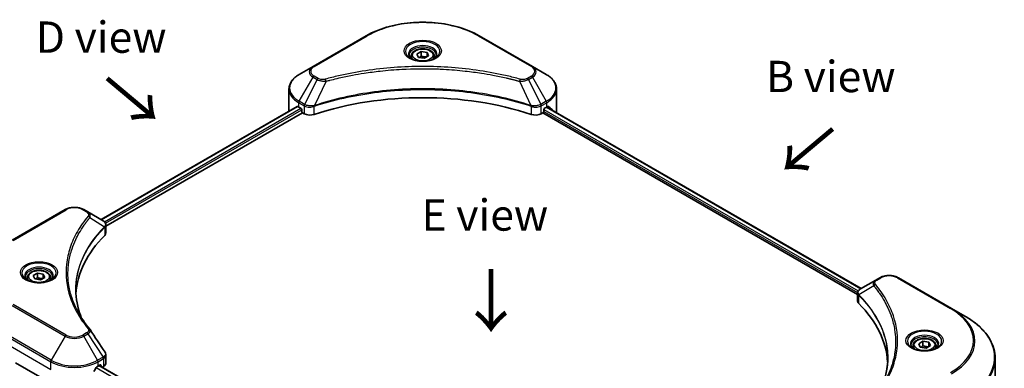
# Model space of a CAD drawing. Units: millimetres. Extents: x 43 to 6946, y 24 to 1148.
# Drawn here: x 168 to 404, y 611 to 694 of the extents above; entities that cross this region are included whole.
import ezdxf

# ---------------------------------------------------------------- set-up
doc = ezdxf.new("R2010")
doc.units = ezdxf.units.MM
doc.header["$LTSCALE"] = 3
for name, color, linetype, lineweight in [('Symbol (ISO)', 7, 'Continuous', 18), ('Visible (ISO)', 7, 'Continuous', 35), ('Visible Narrow (ISO)', 7, 'Continuous', 25)]:
    doc.layers.add(name, color=color, linetype=linetype, lineweight=lineweight)
doc.styles.add('Note Text (TK)', font='txt')

msp = doc.modelspace()

# ---------------------------------------------------------------- linework, layer by layer
at = {"layer": 'Visible (ISO)'}
for p, q in [((250.7699, 690.3711), (238.042, 683.0226)), ((290.575, 683.0226), (277.8471, 690.3711)), ((262.9143, 685.9925), (263.9349, 686.5818)), ((263.9349, 686.5818), (265.3291, 686.3661)), ((263.9349, 685.5203), (263.9349, 686.5818)), ((261.5585, 685.5319), (261.5585, 684.9119)), ((263.2879, 685.1876), (262.9143, 685.9925)), ((264.6821, 684.9719), (263.2879, 685.1876)), ((265.7027, 685.5611), (264.6821, 684.9719)), ((265.3291, 686.3661), (265.7027, 685.5611)), ((265.3291, 685.3455), (265.3291, 686.3661)), ((267.0585, 685.5319), (267.0585, 684.9119)), ((238.042, 683.0226), (234.7136, 681.1009)), ((252.5104, 681.7413), (252.5112, 681.7417)), ((276.1061, 681.7416), (276.1064, 681.7414)), ((276.3054, 681.7156), (276.3054, 681.7154)), ((293.9034, 681.1009), (290.575, 683.0226)), ((276.7851, 681.6511), (276.785, 681.6511)), ((281.4862, 680.8745), (281.4862, 680.8744)), ((232.2669, 672.4679), (232.2669, 677.6061)), ((296.3501, 672.4679), (296.3501, 677.6061)), ((187.2454, 646.3334), (234.2203, 673.4544)), ((234.61, 673.2844), (235.105, 672.9987)), ((235.3171, 672.6312), (235.3171, 672.3046)), ((238.0525, 673.394), (238.0533, 673.3945)), ((238.7526, 673.7982), (238.7554, 673.7998)), ((289.8532, 673.8047), (289.8646, 673.7981)), ((290.5643, 673.3941), (290.5647, 673.3939)), ((293.2999, 672.3046), (293.2999, 672.6312)), ((293.512, 672.9987), (294.007, 673.2844)), ((294.0346, 673.3005), (369.3416, 629.822)), ((188.4181, 644.7376), (235.5293, 671.9372)), ((235.5293, 671.9372), (235.9156, 671.7141)), ((292.7014, 671.7141), (293.0877, 671.9372)), ((293.0877, 671.9372), (368.4831, 628.4077)), ((178.645, 648.7297), (165.9171, 641.3813)), ((184.0402, 648.1839), (183.0948, 648.7297)), ((184.0402, 648.1839), (187.7179, 646.0606)), ((187.8641, 644.4177), (187.8747, 644.4239)), ((188.2827, 644.6594), (188.2831, 644.6596)), ((188.4181, 643.1368), (188.4181, 645.0349)), ((182.1666, 643.4012), (182.167, 643.4014)), ((180.6307, 640.2415), (180.6313, 640.2419)), ((169.6346, 632.4596), (169.6346, 631.8396)), ((170.9904, 632.9202), (172.011, 633.5095)), ((171.364, 632.1153), (170.9904, 632.9202)), ((172.011, 633.5095), (173.4052, 633.2938)), ((172.011, 632.448), (172.011, 633.5095)), ((173.7788, 632.4889), (172.7582, 631.8996)), ((173.4052, 633.2938), (173.7788, 632.4889)), ((173.4052, 632.2732), (173.4052, 633.2938)), ((175.1346, 632.4596), (175.1346, 631.8396)), ((373.8065, 632.3998), (372.861, 631.8539)), ((390.9842, 625.0513), (378.2562, 632.3998)), ((172.7582, 631.8996), (171.364, 632.1153)), ((372.861, 631.8539), (369.1834, 629.7306)), ((368.4831, 626.8068), (368.4831, 628.7051)), ((368.6183, 628.3296), (368.619, 628.3292)), ((369.0267, 628.0939), (369.0288, 628.0926)), ((376.2695, 623.9122), (376.271, 623.9113)), ((394.3126, 623.1297), (390.9842, 625.0513)), ((381.7667, 616.1297), (381.7667, 615.5097)), ((383.1225, 616.5903), (384.1431, 617.1796)), ((383.496, 615.7854), (383.1225, 616.5903)), ((384.8902, 615.5697), (383.496, 615.7854)), ((384.1431, 617.1796), (385.5373, 616.9639)), ((384.1431, 616.1181), (384.1431, 617.1796)), ((385.9108, 616.1589), (384.8902, 615.5697)), ((385.5373, 616.9639), (385.9108, 616.1589)), ((385.5373, 615.9432), (385.5373, 616.9639)), ((387.2667, 616.1297), (387.2667, 615.5097)), ((188.4181, 611.9845), (188.4181, 613.8827)), ((166.7278, 612.0472), (175.213, 607.1482)), ((186.5268, 611.2307), (187.0217, 611.5165)), ((262.1696, 567.8639), (186.7914, 611.3835)), ((187.2339, 611.394), (187.2339, 611.128)), ((187.4985, 610.9752), (187.8323, 611.168)), ((401.4456, 598.7441), (401.4456, 613.1028))]:
    msp.add_line(p, q, dxfattribs=at)
for centre, major_axis, ratio, start_param, end_param in [((264.3085, 683.3273), (3.25, 0), 0.57735027, 3.62692282, 3.62701417), ((264.3085, 683.3273), (-2.75, 0), 0.57735027, 0.57230409, 0.57259773), ((264.3085, 683.3273), (-2.75, 0), 0.57735027, 2.56833258, 2.56853998), ((264.3085, 683.3273), (3.25, 0), 0.57735027, 5.7971013, 5.79715332), ((264.3085, 645.5235), (52, 0), 0.57735027, 1.04765332, 2.09393933), ((240.2669, 672.4679), (-8, 0), 0.57735027, 0, 0.03015059), ((240.2669, 676.5504), (8, 0), 0.57735027, 3.88203974, 3.92699082), ((235.105, 672.7537), (-0.15, 0.2598), 0.57735027, 3.92699082, 5.49778714), ((235.5293, 672.1822), (-0.15, 0.2598), 0.57735027, 0.78539816, 2.35619449), ((293.0877, 672.1822), (-0.15, -0.2598), 0.57735027, 0.78539816, 2.35619449), ((293.512, 672.7537), (-0.15, -0.2598), 0.57735027, 3.92699082, 5.49778714), ((288.3501, 676.5504), (8, 0), 0.57735027, 5.49778714, 5.54273822), ((288.3501, 677.0403), (-7.9882, 5.5845), 0.07779162, 3.81387335, 3.90751018), ((288.3501, 677.0403), (-7.9882, 5.5845), 0.07779162, 3.62319497, 3.81387335), ((288.3501, 672.4679), (8, 0), 0.57735027, 6.1792064, 6.28318531), ((237.3298, 672.5306), (2, 0), 0.57735027, 3.92699082, 5.23553198), ((291.2872, 672.5306), (2, 0), 0.57735027, 4.18924598, 5.49778714), ((187.7122, 643.7645), (-0.946, 2.4307), 0.56078354, 5.66517913, 5.67306102), ((187.4788, 645.6212), (0.2535, 0.431), 0.57192456, 0.0002322, 0.00514699), ((233.1958, 627.5606), (-52, 0), 0.57735027, 5.7600423, 6.25046737), ((186.4181, 643.1368), (2, 0), 0.57735027, 5.7600423, 6.28318531), ((369.4225, 629.2913), (-0.2535, 0.431), 0.57192456, 6.27803832, 6.2829531), ((369.1891, 627.4338), (-0.9459, -2.4314), 0.56075394, 3.75157576, 3.75945641), ((370.4831, 626.8068), (-2, 0), 0.57735027, 0, 0.523143), ((323.7055, 611.2307), (52, 0), 0.57735027, 0.03293186, 0.523143), ((180.8699, 614.4967), (8, 0), 0.57735027, 5.45283607, 5.49778714), ((187.0217, 611.2715), (0.15, 0.2598), 0.57735027, 5.49778714, 7.06858347), ((186.4181, 611.9845), (2, 0), 0.57735027, 5.49778714, 6.28318531), ((180.8699, 614.9866), (-5.439, -11.2199), 0.5228786, 1.36554168, 1.45917851)]:
    msp.add_ellipse(centre, major_axis=major_axis, ratio=ratio, start_param=start_param, end_param=end_param, dxfattribs=at)
for points, knots in [([(250.7699, 690.3711), (252.2008, 691.1972), (253.8485, 691.8873), (257.4227, 692.9388), (259.3488, 693.2998), (263.2975, 693.6609), (265.3195, 693.6609), (269.2683, 693.2998), (271.1943, 692.9388), (274.7685, 691.8873), (276.4162, 691.1972), (277.8471, 690.3711)], [3.14159265, 3.14159265, 3.14159265, 3.14159265, 3.45575192, 3.45575192, 3.76991118, 3.76991118, 4.08407045, 4.08407045, 4.39822972, 4.39822972, 4.71238898, 4.71238898, 4.71238898, 4.71238898]), ([(261.5585, 685.5319), (261.5585, 685.7032), (261.5989, 685.8739), (261.7541, 686.203), (261.8741, 686.3594), (262.1905, 686.6537), (262.3951, 686.7871), (262.8636, 687.0091), (263.1294, 687.096), (263.6887, 687.2134), (263.982, 687.2442), (264.5684, 687.2484), (264.8614, 687.2221), (265.4215, 687.1141), (265.6885, 687.0324), (266.1717, 686.8167), (266.3878, 686.6825), (266.7385, 686.3695), (266.8756, 686.191), (267.0244, 685.8467), (267.0585, 685.6895), (267.0585, 685.5319)], [2.35619449, 2.35619449, 2.35619449, 2.35619449, 2.62198886, 2.62198886, 2.91161337, 2.91161337, 3.23970828, 3.23970828, 3.57841915, 3.57841915, 3.91455234, 3.91455234, 4.24911174, 4.24911174, 4.58502719, 4.58502719, 4.92367944, 4.92367944, 5.25327908, 5.25327908, 5.49778714, 5.49778714, 5.49778714, 5.49778714]), ([(261.6827, 684.8169), (261.649, 684.841), (261.6167, 684.8653), (261.4913, 684.9649), (261.41, 685.042), (261.2742, 685.1959), (261.2198, 685.2726), (261.1358, 685.4218), (261.1061, 685.4943), (261.0676, 685.6349), (261.0585, 685.703), (261.0585, 685.771)], [1.676424822, 1.676424822, 1.676424822, 1.676424822, 1.727875959, 1.727875959, 1.884955592, 1.884955592, 2.042035225, 2.042035225, 2.199114858, 2.199114858, 2.35619449, 2.35619449, 2.35619449, 2.35619449]), ([(261.4069, 684.9618), (261.6834, 684.8021), (262.0101, 684.662), (262.7348, 684.4406), (263.1334, 684.3601), (263.9613, 684.271), (264.3907, 684.2631), (265.2323, 684.3222), (265.6442, 684.3892), (266.4034, 684.5884), (266.7511, 684.72), (267.105, 684.9027), (267.1585, 684.9319), (267.2102, 684.9618)], [4.71238898, 4.71238898, 4.71238898, 4.71238898, 5.01119213, 5.01119213, 5.31351931, 5.31351931, 5.61874121, 5.61874121, 5.92425149, 5.92425149, 6.22732827, 6.22732827, 6.28318531, 6.28318531, 6.28318531, 6.28318531]), ([(267.5585, 685.771), (267.5585, 685.703), (267.5494, 685.6349), (267.5109, 685.4943), (267.4812, 685.4218), (267.3972, 685.2726), (267.3428, 685.1959), (267.207, 685.042), (267.1257, 684.9649), (267.0003, 684.8653), (266.968, 684.841), (266.9343, 684.8169)], [5.497787144, 5.497787144, 5.497787144, 5.497787144, 5.654866776, 5.654866776, 5.811946409, 5.811946409, 5.969026042, 5.969026042, 6.126105675, 6.126105675, 6.177556812, 6.177556812, 6.177556812, 6.177556812]), ([(234.7136, 681.1009), (234.4163, 680.9293), (234.14, 680.7428), (233.6364, 680.3426), (233.409, 680.1288), (233.0099, 679.6767), (232.8382, 679.4382), (232.5582, 678.9406), (232.4499, 678.6813), (232.3042, 678.1501), (232.2669, 677.8781), (232.2669, 677.6061)], [3.141592654, 3.141592654, 3.141592654, 3.141592654, 3.298672286, 3.298672286, 3.455751919, 3.455751919, 3.612831552, 3.612831552, 3.769911184, 3.769911184, 3.926990817, 3.926990817, 3.926990817, 3.926990817]), ([(296.3501, 677.6061), (296.3501, 677.8781), (296.3128, 678.1501), (296.1671, 678.6813), (296.0588, 678.9406), (295.7788, 679.4382), (295.6071, 679.6767), (295.208, 680.1288), (294.9806, 680.3426), (294.477, 680.7428), (294.2007, 680.9293), (293.9034, 681.1009)], [0.785398163, 0.785398163, 0.785398163, 0.785398163, 0.942477796, 0.942477796, 1.099557429, 1.099557429, 1.256637061, 1.256637061, 1.413716694, 1.413716694, 1.570796327, 1.570796327, 1.570796327, 1.570796327]), ([(234.3615, 673.4345), (234.3361, 673.4506), (234.3091, 673.4617), (234.26, 673.4686), (234.2378, 673.4645), (234.2203, 673.4544)], [-0.0452461794, -0.0452461794, -0.0452461794, -0.0452461794, -0.0339249805, -0.0339249805, -0.0226147282, -0.0226147282, -0.0226147282, -0.0226147282]), ([(294.4087, 673.446), (294.4049, 673.4492), (294.4009, 673.452), (294.3792, 673.4645), (294.357, 673.4686), (294.3078, 673.4617), (294.2809, 673.4506), (294.2555, 673.4345)], [-0.0705290281, -0.0705290281, -0.0705290281, -0.0705290281, -0.0678449297, -0.0678449297, -0.056529226, -0.056529226, -0.0452135224, -0.0452135224, -0.0452135224, -0.0452135224]), ([(178.645, 648.7297), (178.8911, 648.8718), (179.1666, 648.9864), (179.7551, 649.1595), (180.068, 649.2179), (180.7069, 649.2763), (181.0329, 649.2763), (181.6718, 649.2179), (181.9847, 649.1595), (182.5732, 648.9864), (182.8487, 648.8718), (183.0948, 648.7297)], [4.71238898, 4.71238898, 4.71238898, 4.71238898, 5.02654825, 5.02654825, 5.34070751, 5.34070751, 5.65486678, 5.65486678, 5.96902604, 5.96902604, 6.28318531, 6.28318531, 6.28318531, 6.28318531]), ([(187.7322, 646.0522), (187.9019, 645.9524), (188.0503, 645.8317), (188.2224, 645.623), (188.2715, 645.5493), (188.3793, 645.3358), (188.4181, 645.1828), (188.4178, 645.0337)], [0, 0, 0, 0, 0.066937723, 0.066937723, 0.099446916, 0.099446916, 0.155632224, 0.155632224, 0.155632224, 0.155632224]), ([(169.7588, 631.7446), (169.7251, 631.7687), (169.6928, 631.793), (169.5675, 631.8926), (169.4861, 631.9697), (169.3503, 632.1236), (169.2959, 632.2003), (169.2119, 632.3496), (169.1823, 632.4221), (169.1437, 632.5626), (169.1346, 632.6307), (169.1346, 632.6987)], [3.247221149, 3.247221149, 3.247221149, 3.247221149, 3.298672286, 3.298672286, 3.455751919, 3.455751919, 3.612831552, 3.612831552, 3.769911184, 3.769911184, 3.926990817, 3.926990817, 3.926990817, 3.926990817]), ([(169.6346, 632.4596), (169.6346, 632.631), (169.675, 632.8016), (169.8302, 633.1307), (169.9502, 633.2871), (170.2666, 633.5814), (170.4713, 633.7148), (170.9397, 633.9368), (171.2055, 634.0237), (171.7648, 634.1411), (172.0581, 634.1719), (172.6445, 634.1761), (172.9375, 634.1498), (173.4976, 634.0419), (173.7646, 633.9601), (174.2478, 633.7444), (174.4639, 633.6102), (174.8146, 633.2972), (174.9517, 633.1187), (175.1005, 632.7744), (175.1346, 632.6172), (175.1346, 632.4596)], [2.35619449, 2.35619449, 2.35619449, 2.35619449, 2.62198886, 2.62198886, 2.91161337, 2.91161337, 3.23970828, 3.23970828, 3.57841915, 3.57841915, 3.91455234, 3.91455234, 4.24911174, 4.24911174, 4.58502719, 4.58502719, 4.92367944, 4.92367944, 5.25327908, 5.25327908, 5.49778714, 5.49778714, 5.49778714, 5.49778714]), ([(175.6346, 632.6987), (175.6346, 632.6307), (175.6255, 632.5626), (175.587, 632.4221), (175.5573, 632.3496), (175.4733, 632.2003), (175.4189, 632.1236), (175.2831, 631.9697), (175.2018, 631.8926), (175.0764, 631.793), (175.0441, 631.7687), (175.0104, 631.7446)], [0.785398163, 0.785398163, 0.785398163, 0.785398163, 0.942477796, 0.942477796, 1.099557429, 1.099557429, 1.256637061, 1.256637061, 1.413716694, 1.413716694, 1.465167832, 1.465167832, 1.465167832, 1.465167832]), ([(373.8065, 632.3998), (374.0526, 632.5419), (374.3281, 632.6565), (374.9165, 632.8296), (375.2295, 632.8879), (375.8684, 632.9464), (376.1943, 632.9464), (376.8333, 632.8879), (377.1462, 632.8296), (377.7346, 632.6565), (378.0102, 632.5419), (378.2562, 632.3998)], [1.57079633, 1.57079633, 1.57079633, 1.57079633, 1.88495559, 1.88495559, 2.19911486, 2.19911486, 2.51327412, 2.51327412, 2.82743339, 2.82743339, 3.14159265, 3.14159265, 3.14159265, 3.14159265]), ([(169.483, 631.8895), (169.7595, 631.7298), (170.0862, 631.5897), (170.8109, 631.3683), (171.2095, 631.2878), (172.0374, 631.1987), (172.4668, 631.1908), (173.3084, 631.2499), (173.7203, 631.3169), (174.4796, 631.5161), (174.8272, 631.6478), (175.1811, 631.8305), (175.2346, 631.8597), (175.2863, 631.8895)], [3.14159265, 3.14159265, 3.14159265, 3.14159265, 3.4403958, 3.4403958, 3.74272298, 3.74272298, 4.04794488, 4.04794488, 4.35345517, 4.35345517, 4.65653194, 4.65653194, 4.71238898, 4.71238898, 4.71238898, 4.71238898]), ([(368.4832, 628.7032), (368.4828, 628.82), (368.507, 628.9389), (368.5942, 629.1616), (368.659, 629.2677), (368.8355, 629.4819), (368.9569, 629.5867), (369.1191, 629.6922), (369.1438, 629.7074), (369.1691, 629.7223)], [0, 0, 0, 0, 0.043673718, 0.043673718, 0.089096024, 0.089096024, 0.145939145, 0.145939145, 0.155900815, 0.155900815, 0.155900815, 0.155900815]), ([(401.4456, 613.1028), (401.4456, 613.8586), (401.3424, 614.6142), (400.9345, 616.1009), (400.6301, 616.8319), (399.8322, 618.2495), (399.339, 618.9362), (398.1793, 620.2503), (397.5128, 620.8778), (396.0243, 622.0606), (395.2023, 622.616), (394.3126, 623.1297)], [2.35619449, 2.35619449, 2.35619449, 2.35619449, 2.513274123, 2.513274123, 2.670353756, 2.670353756, 2.827433388, 2.827433388, 2.984513021, 2.984513021, 3.141592654, 3.141592654, 3.141592654, 3.141592654]), ([(381.8908, 615.4147), (381.8572, 615.4387), (381.8248, 615.4631), (381.6995, 615.5627), (381.6182, 615.6398), (381.4824, 615.7937), (381.4279, 615.8704), (381.3439, 616.0196), (381.3143, 616.0921), (381.2757, 616.2327), (381.2667, 616.3008), (381.2667, 616.3688)], [0.105628495, 0.105628495, 0.105628495, 0.105628495, 0.157079633, 0.157079633, 0.314159265, 0.314159265, 0.471238898, 0.471238898, 0.628318531, 0.628318531, 0.785398163, 0.785398163, 0.785398163, 0.785398163]), ([(381.7667, 616.1297), (381.7667, 616.301), (381.8071, 616.4717), (381.9623, 616.8008), (382.0823, 616.9572), (382.3986, 617.2515), (382.6033, 617.3849), (383.0718, 617.6069), (383.3375, 617.6938), (383.8968, 617.8112), (384.1901, 617.8419), (384.7765, 617.8462), (385.0695, 617.8199), (385.6297, 617.7119), (385.8966, 617.6302), (386.3799, 617.4145), (386.5959, 617.2803), (386.9466, 616.9673), (387.0837, 616.7888), (387.2325, 616.4444), (387.2667, 616.2873), (387.2667, 616.1297)], [2.35619449, 2.35619449, 2.35619449, 2.35619449, 2.62198886, 2.62198886, 2.91161337, 2.91161337, 3.23970828, 3.23970828, 3.57841915, 3.57841915, 3.91455234, 3.91455234, 4.24911174, 4.24911174, 4.58502719, 4.58502719, 4.92367944, 4.92367944, 5.25327908, 5.25327908, 5.49778714, 5.49778714, 5.49778714, 5.49778714]), ([(387.7667, 616.3688), (387.7667, 616.3008), (387.7576, 616.2327), (387.719, 616.0921), (387.6894, 616.0196), (387.6054, 615.8704), (387.5509, 615.7937), (387.4151, 615.6398), (387.3338, 615.5627), (387.2085, 615.4631), (387.1762, 615.4387), (387.1425, 615.4147)], [3.926990817, 3.926990817, 3.926990817, 3.926990817, 4.08407045, 4.08407045, 4.241150082, 4.241150082, 4.398229715, 4.398229715, 4.555309348, 4.555309348, 4.606760485, 4.606760485, 4.606760485, 4.606760485]), ([(188.2011, 614.5675), (188.3041, 614.4117), (188.3771, 614.2335), (188.4138, 613.9955), (188.4183, 613.9379), (188.4181, 613.8805)], [0, 0, 0, 0, 0.0658588677, 0.0658588677, 0.0866024164, 0.0866024164, 0.0866024164, 0.0866024164]), ([(381.615, 615.5596), (381.8916, 615.3999), (382.2183, 615.2597), (382.9429, 615.0384), (383.3415, 614.9579), (384.1694, 614.8688), (384.5989, 614.8609), (385.4404, 614.92), (385.8523, 614.987), (386.6116, 615.1862), (386.9592, 615.3178), (387.3132, 615.5005), (387.3666, 615.5297), (387.4183, 615.5596)], [0, 0, 0, 0, 0.29880315, 0.29880315, 0.60113033, 0.60113033, 0.90635223, 0.90635223, 1.21186251, 1.21186251, 1.51493929, 1.51493929, 1.57079633, 1.57079633, 1.57079633, 1.57079633]), ([(186.2668, 611.0872), (186.239, 611.0725), (186.2091, 611.0508), (186.1537, 610.9974), (186.1282, 610.9657), (186.1033, 610.9263), (186.0987, 610.9185), (186.0942, 610.9106)], [-0.0452461794, -0.0452461794, -0.0452461794, -0.0452461794, -0.0339249805, -0.0339249805, -0.0226037816, -0.0226037816, -0.0199303713, -0.0199303713, -0.0199303713, -0.0199303713])]:
    msp.add_open_spline(points, degree=3, knots=knots, dxfattribs=at)
for points, weights in [([(263.9349, 685.5203), (263.6844, 685.2922), (263.4672, 685.1598)], [2.47907954222, 2.65359322647, 2.66928636516]), ([(265.2473, 685.2982), (264.6004, 685.255), (263.9349, 685.5203)], [1.01523736138, 1.14666441016, 1]), ([(172.011, 632.448), (171.7605, 632.2199), (171.5434, 632.0875)], [2.47907954222, 2.65359322647, 2.66928636516]), ([(173.3234, 632.226), (172.6766, 632.1827), (172.011, 632.448)], [1.01523736138, 1.14666441016, 1]), ([(384.1431, 616.1181), (383.8926, 615.89), (383.6754, 615.7576)], [2.47907954222, 2.65359322647, 2.66928636516]), ([(385.4555, 615.896), (384.8086, 615.8528), (384.1431, 616.1181)], [1.01523736138, 1.14666441016, 1])]:
    msp.add_rational_spline(points, weights, degree=2, dxfattribs=at)
for points in [[(181.1958, 629.5011), (181.1976, 627.4089), (181.5911, 625.3042), (182.3672, 623.2492)], [(181.1964, 629.5011), (181.1964, 629.5085), (181.1964, 629.5159), (181.1964, 629.5232)], [(181.6528, 624.3863), (182.4219, 622.9287), (183.3844, 621.4982), (184.5242, 620.117)], [(184.5242, 620.117), (184.5499, 620.0859), (184.5739, 620.0536), (184.5961, 620.0202)], [(184.6068, 620.0032), (185.8024, 618.1916), (186.9994, 616.3811), (188.1976, 614.5713)], [(188.1977, 614.5715), (188.1986, 614.5701), (188.1995, 614.5687), (188.2005, 614.5673)], [(374.5843, 607.0516), (375.329, 609.0701), (375.7037, 611.1343), (375.7055, 613.1848)], [(375.7049, 613.1934), (375.7049, 613.1905), (375.7049, 613.1876), (375.7049, 613.1848)]]:
    msp.add_open_spline(points, degree=3, dxfattribs=at)
at = {"layer": 'Visible Narrow (ISO)'}
for p, q in [((238.292, 682.9978), (251.0199, 690.3463)), ((277.5971, 690.3463), (290.325, 682.9978)), ((234.7136, 674.6885), (238.042, 680.4535)), ((238.9875, 679.9077), (236.0083, 673.941)), ((238.042, 680.4535), (238.9875, 679.9077)), ((239.2375, 680.1716), (238.292, 680.7174)), ((241.1629, 679.4849), (238.379, 673.6759)), ((240.2728, 679.5226), (240.2728, 679.5227)), ((243.5993, 680.1074), (243.5996, 680.1076)), ((281.6326, 680.8459), (281.6326, 680.846)), ((287.4541, 679.4849), (290.238, 673.6759)), ((288.3442, 679.5227), (288.3443, 679.5226)), ((290.325, 680.7174), (289.3795, 680.1716)), ((289.6295, 679.9077), (290.575, 680.4535)), ((289.6295, 679.9077), (292.6087, 673.941)), ((290.575, 680.4535), (293.9034, 674.6885)), ((236.0083, 673.941), (234.7136, 674.6885)), ((293.9034, 674.6885), (292.6087, 673.941)), ((187.3332, 646.2827), (234.3615, 673.4345)), ((188.0395, 645.8254), (235.105, 672.9987)), ((188.3026, 645.4874), (235.3171, 672.6312)), ((234.61, 673.2844), (234.61, 674.3401)), ((234.61, 674.3401), (235.9047, 673.5926)), ((235.9156, 673.5862), (235.9156, 671.7141)), ((236.0224, 673.5283), (236.0226, 673.5284)), ((236.421, 673.7585), (236.4221, 673.7591)), ((236.5499, 673.3429), (236.5515, 673.3439)), ((238.329, 671.5304), (238.329, 673.4951)), ((290.288, 673.4951), (290.288, 671.5304)), ((291.5493, 673.2745), (291.5495, 673.2744)), ((292.213, 673.3812), (292.2136, 673.3809)), ((292.7014, 671.7141), (292.7014, 673.5862)), ((292.7123, 673.5926), (294.007, 674.3401)), ((293.2973, 672.2653), (368.495, 628.8499)), ((293.3187, 672.7429), (368.6533, 629.2484)), ((293.9761, 673.2666), (369.283, 629.7882)), ((294.007, 673.2844), (294.007, 674.3401)), ((294.2378, 673.4233), (294.8707, 673.0579)), ((294.3835, 673.4606), (294.4087, 673.446)), ((166.1671, 641.3565), (178.895, 648.705)), ((182.8448, 648.705), (183.7902, 648.1591)), ((184.5528, 646.8011), (188.0872, 644.6399)), ((188.1506, 644.5246), (188.1506, 642.5599)), ((188.2674, 645.467), (188.2676, 645.4672)), ((182.0779, 643.2485), (182.0782, 643.2487)), ((373.111, 631.8292), (374.0565, 632.375)), ((378.0062, 632.375), (390.7342, 625.0266)), ((372.3484, 630.4712), (368.8141, 628.31)), ((368.5976, 628.7906), (368.5988, 628.79)), ((368.7506, 626.2299), (368.7506, 628.1947)), ((165.9171, 625.7483), (178.645, 618.3998)), ((178.895, 618.6637), (166.1671, 626.0122)), ((376.0318, 624.4985), (376.0323, 624.4982)), ((162.4851, 619.6348), (175.213, 612.2863)), ((175.3166, 612.6348), (162.5887, 619.9833)), ((178.645, 618.3998), (175.3166, 612.6348)), ((183.7902, 619.2096), (182.8448, 618.6637)), ((183.0948, 618.3998), (184.0402, 618.9457)), ((186.4232, 612.6348), (183.0948, 618.3998)), ((184.0402, 618.9457), (187.7179, 613.3823)), ((162.4851, 617.7627), (175.213, 610.4142)), ((187.7179, 613.3823), (186.4232, 612.6348)), ((175.213, 610.4142), (175.213, 612.2863)), ((186.5268, 612.2863), (187.8215, 613.0338)), ((186.5268, 611.2307), (186.5268, 612.2863)), ((262.0964, 567.8047), (186.7035, 611.3327)), ((187.0217, 611.5165), (187.2339, 611.394)), ((187.8323, 613.0401), (187.8323, 611.168)), ((261.5073, 567.2415), (186.0393, 610.8129))]:
    msp.add_line(p, q, dxfattribs=at)
for centre, major_axis, ratio, start_param, end_param in [((264.3085, 682.6741), (18.7929, 0), 0.57735027, 0.78539816, 2.35619449), ((251.0199, 689.9381), (-0.25, 0.433), 0.57735027, 5.49778714, 6.28318531), ((264.3085, 686.637), (-4.1036, 0), 0.57735027, 2.35619449, 7.06858347), ((277.5971, 689.9381), (0.25, 0.433), 0.57735027, 0, 0.78539816), ((264.3085, 686.0597), (3.3964, 0), 0.57735027, 5.59811367, 10.10984959), ((264.3085, 685.771), (-3.25, 0), 0.57735027, 3.14159265, 6.28318531), ((264.3085, 685.5319), (-2.75, 0), 0.57735027, 0, 0.56017967), ((264.3085, 685.5319), (2.75, 0), 0.57735027, 5.72300564, 6.28318531), ((240.2669, 681.7381), (-3.1464, 0), 0.57735027, 5.49778714, 7.06858347), ((240.2669, 681.8576), (-2.7929, 0), 0.57735027, 5.49778714, 7.06858347), ((238.292, 682.5896), (-0.25, 0.433), 0.57735027, 5.49778714, 6.28318531), ((290.325, 682.5896), (0.25, 0.433), 0.57735027, 0, 0.78539816), ((288.3501, 681.8576), (2.7929, 0), 0.57735027, 5.49778714, 7.06858347), ((288.3501, 681.7381), (3.1464, 0), 0.57735027, 5.49778714, 7.06858347), ((240.2669, 677.8947), (-7.8536, 0), 0.57735027, 5.49778714, 7.06858347), ((238.292, 680.3092), (-0.25, -0.433), 0.57735027, 3.92699082, 4.71238898), ((239.2375, 679.7633), (-0.25, -0.433), 0.57735027, 3.92699082, 4.71238898), ((240.9654, 679.5623), (0.1326, -0.4821), 0.35119009, 1.31403463, 2.47714191), ((287.6516, 679.5623), (-0.1326, -0.4821), 0.35119009, 3.8060434, 4.96915068), ((289.3795, 679.7633), (0.25, -0.433), 0.57735027, 1.57079633, 2.35619449), ((290.325, 680.3092), (0.25, -0.433), 0.57735027, 1.57079633, 2.35619449), ((288.3501, 677.8947), (7.8536, 0), 0.57735027, 5.49778714, 7.06858347), ((240.2669, 677.6061), (-8, 0), 0.57735027, 0, 0.78539816), ((288.3501, 677.6061), (8, 0), 0.57735027, 5.49778714, 6.28318531), ((234.9636, 674.5442), (-0.25, -0.433), 0.57735027, 4.71238898, 5.49778714), ((293.6534, 674.5442), (-0.25, 0.433), 0.57735027, 3.92699082, 4.71238898), ((236.2583, 673.7967), (0.25, 0.433), 0.57735027, 1.57079633, 2.35619449), ((236.0253, 672.4498), (0.842, -1.2173), 0.50851241, 2.30986305, 2.32032383), ((236.2692, 673.7904), (-0.2535, -0.431), 0.57192456, 4.71650889, 5.50242059), ((236.3621, 671.8518), (1.3734, -2.1953), 0.47714906, 2.42080406, 2.42868471), ((238.0792, 673.7452), (-0.2123, 0.4527), 0.32125202, 3.98495359, 4.38504538), ((238.1447, 673.7717), (0.1573, -0.4746), 0.40712817, 0.88674396, 1.23511653), ((290.4723, 673.7717), (0.1573, 0.4746), 0.40712817, 1.90647612, 2.25484869), ((290.5378, 673.7452), (-0.2123, -0.4527), 0.32125202, 5.03973231, 5.43982437), ((292.255, 671.8524), (1.3732, 2.1946), 0.47715929, 0.71303098, 0.72091287), ((292.3478, 673.7904), (-0.2535, 0.431), 0.57192456, 3.92235737, 4.70826907), ((292.3587, 673.7967), (0.25, -0.433), 0.57735027, 0.78539816, 1.57079633), ((292.5917, 672.4499), (0.842, 1.2172), 0.50851095, 0.82129852, 0.83175967), ((178.895, 648.2967), (-0.25, 0.433), 0.57735027, 5.49778714, 6.28318531), ((180.8699, 647.5648), (2.7929, 0), 0.57735027, 0.78539816, 2.35619449), ((182.8448, 648.2967), (0.25, 0.433), 0.57735027, 0, 0.78539816), ((183.7902, 647.7509), (0.25, 0.433), 0.57735027, 0, 0.78539816), ((184.1385, 646.7532), (0.3856, -0.3182), 0.7371107, 0.95417388, 2.11728116), ((180.8699, 641.9604), (4, 0), 0.57735027, 1.13371691, 1.13387959), ((180.8699, 642.2491), (-3.8536, 0), 0.57735027, 4.22709057, 4.22727015), ((187.6798, 644.6358), (-0.3544, 0.3527), 0.70765843, 3.75530177, 4.10367434), ((187.7175, 644.6688), (0.3038, -0.3971), 0.7825254, 0.71441804, 1.11451011), ((172.3846, 633.5648), (-4.1036, 0), 0.57735027, 2.35619449, 7.06858347), ((172.3846, 632.9874), (3.3964, 0), 0.57735027, 5.59811367, 10.10984959), ((172.3846, 632.6987), (-3.25, 0), 0.57735027, 3.14159265, 6.28318531), ((172.3846, 632.4596), (-2.75, 0), 0.57735027, 0, 0.56017967), ((172.3846, 632.4596), (2.75, 0), 0.57735027, 5.72300564, 6.28318531), ((374.0565, 631.9668), (-0.25, 0.433), 0.57735027, 5.49778714, 6.28318531), ((376.0314, 631.2349), (2.7929, 0), 0.57735027, 0.78539816, 2.35619449), ((378.0062, 631.9668), (0.25, 0.433), 0.57735027, 0, 0.78539816), ((372.7628, 630.4233), (-0.3856, -0.3182), 0.7371107, 4.16590415, 5.32901143), ((373.111, 631.4209), (-0.25, 0.433), 0.57735027, 5.49778714, 6.28318531), ((369.1838, 628.3389), (0.3038, 0.3971), 0.7825254, 2.02708282, 2.42717461), ((369.2215, 628.3059), (-0.3544, -0.3527), 0.70765843, 5.32110362, 5.66947619), ((376.0314, 625.9191), (-3.8536, 0), 0.57735027, 5.19751307, 5.19759502), ((376.0314, 625.6305), (4, 0), 0.57735027, 2.00772271, 2.00778721), ((390.7342, 624.6183), (0.25, 0.433), 0.57735027, 0, 0.78539816), ((377.4456, 617.3544), (18.7929, 0), 0.57735027, 5.49778714, 7.06858347), ((377.4456, 617.2348), (19.1464, 0), 0.57735027, 5.49778714, 7.06858347), ((377.4456, 613.3915), (23.8536, 0), 0.57735027, 5.49778714, 7.06858347), ((178.895, 618.2555), (-0.25, -0.433), 0.57735027, 3.92699082, 4.71238898), ((180.8699, 619.6843), (3.1464, 0), 0.57735027, 3.92699082, 5.49778714), ((180.8699, 619.8039), (-2.7929, 0), 0.57735027, 0.78539816, 2.35619449), ((182.8448, 618.2555), (0.25, -0.433), 0.57735027, 1.57079633, 2.35619449), ((183.7902, 618.8013), (0.25, -0.433), 0.57735027, 1.57079633, 2.35619449), ((184.1385, 619.799), (0.3856, 0.3182), 0.7371107, 6.28268784, 7.3074968), ((384.5167, 617.2348), (-4.1036, 0), 0.57735027, 2.35619449, 7.06858347), ((384.5167, 616.6575), (3.3964, 0), 0.57735027, 5.59811367, 10.10984959), ((384.5167, 616.3688), (-3.25, 0), 0.57735027, 3.14159265, 6.28318531), ((384.5167, 616.1297), (-2.75, 0), 0.57735027, 0, 0.56017967), ((384.5167, 616.1297), (2.75, 0), 0.57735027, 5.72300564, 6.28318531), ((187.7122, 611.4941), (1.2044, 2.0228), 0.56434427, 0.80087396, 0.80875462), ((187.4679, 613.238), (-0.25, 0.433), 0.57735027, 3.92699082, 4.71238898), ((187.4788, 613.2442), (0.2465, -0.435), 0.58272546, 0.79011911, 1.57603082), ((175.5666, 612.4905), (0.25, 0.433), 0.57735027, 1.57079633, 2.35619449), ((180.8699, 615.5523), (8, 0), 0.57735027, 3.92699082, 5.49778714), ((180.8699, 615.841), (-7.8536, 0), 0.57735027, 0.78539816, 2.35619449), ((186.1732, 612.4905), (0.25, -0.433), 0.57735027, 0.78539816, 1.57079633), ((187.942, 612.0303), (-0.8023, -1.0513), 0.63700816, 4.12203324, 4.13249402), ((377.4456, 613.1028), (24, 0), 0.57735027, 5.49778714, 6.28318531)]:
    msp.add_ellipse(centre, major_axis=major_axis, ratio=ratio, start_param=start_param, end_param=end_param, dxfattribs=at)
for centre, major_axis in [((264.3085, 686.7566), (-4.4571, 0)), ((264.3085, 685.7768), (2.45, 0)), ((172.3846, 633.6843), (4.4571, 0)), ((172.3846, 632.7045), (2.45, 0)), ((384.5167, 617.3544), (-4.4571, 0)), ((384.5167, 616.3746), (2.45, 0))]:
    msp.add_ellipse(centre, major_axis=major_axis, ratio=0.57735027, dxfattribs=at)
for points, knots in [([(287.6516, 679.9705), (286.6142, 680.2559), (284.5085, 680.7891), (280.188, 681.6987), (274.6162, 682.5347), (265.4779, 683.21), (256.2296, 682.8702), (248.429, 681.6985), (244.1085, 680.7892), (242.0028, 680.2559), (240.9654, 679.9705)], [0, 0, 0, 0, 0.34472946, 0.68945893, 1.37891786, 2.06837678, 3.44729464, 4.13675357, 4.48148303, 4.82621249, 4.82621249, 4.82621249, 4.82621249]), ([(241.1629, 679.4849), (241.1863, 679.4912), (241.2096, 679.4974), (241.233, 679.5037), (241.3707, 679.5404), (241.5719, 679.594), (241.7011, 679.6278), (241.7825, 679.6491), (241.8474, 679.666), (241.9191, 679.6846), (241.9523, 679.6933), (241.9871, 679.7023), (242.0272, 679.7127), (242.605, 679.8627), (243.2107, 680.0147), (243.778, 680.1503), (243.9488, 680.1912), (244.1197, 680.2315), (244.2963, 680.2724), (245.3518, 680.5172), (246.4231, 680.7415), (247.5056, 680.9462), (248.4085, 681.1169), (249.3254, 681.2755), (250.2439, 681.4186), (251.5276, 681.6187), (252.8132, 681.7894), (254.117, 681.9343), (255.8309, 682.1247), (257.5675, 682.2698), (259.3068, 682.3631), (262.1075, 682.5133), (264.9178, 682.5346), (267.7239, 682.4327), (268.2535, 682.4134), (268.7824, 682.3898), (269.3104, 682.3615), (271.0502, 682.2683), (272.784, 682.1249), (274.5001, 681.9343), (275.8042, 681.7894), (277.0899, 681.6187), (278.3736, 681.4187), (279.2919, 681.2755), (280.2086, 681.117), (281.1113, 680.9462), (282.1936, 680.7414), (283.265, 680.5171), (284.3208, 680.2724), (284.407, 680.2524), (284.4932, 680.2323), (284.5793, 680.2121), (284.6638, 680.1922), (284.7482, 680.1722), (284.8326, 680.152), (284.9153, 680.1323), (284.998, 680.1124), (285.0806, 680.0924), (285.1615, 680.0728), (285.2423, 680.0532), (285.3231, 680.0334), (285.4021, 680.014), (285.481, 679.9946), (285.5599, 679.975), (285.6368, 679.956), (285.7136, 679.9368), (285.7904, 679.9176), (285.8624, 679.8995), (285.9343, 679.8814), (286.0061, 679.8632), (286.0784, 679.845), (286.1505, 679.8266), (286.2226, 679.8082), (286.292, 679.7904), (286.3613, 679.7727), (286.4305, 679.7548), (286.4906, 679.7393), (286.5506, 679.7238), (286.6106, 679.7082), (286.6729, 679.692), (286.7351, 679.6758), (286.7974, 679.6595), (286.8546, 679.6445), (286.9117, 679.6294), (286.9689, 679.6144), (287.0775, 679.5857), (287.1541, 679.5657), (287.2793, 679.532), (287.3228, 679.5204), (287.3696, 679.5077), (287.4072, 679.4975), (287.4228, 679.4933), (287.4384, 679.4891), (287.4541, 679.4849)], [-4.82621249, -4.82621249, -4.82621249, -4.82621249, -4.81844842, -4.81844842, -4.81844842, -4.77269349, -4.77269349, -4.77269349, -4.74390962, -4.74390962, -4.74390962, -4.73061692, -4.73061692, -4.73061692, -4.53913686, -4.53913686, -4.53913686, -4.48148303, -4.48148303, -4.48148303, -4.13675357, -4.13675357, -4.13675357, -3.84919093, -3.84919093, -3.84919093, -3.44729464, -3.44729464, -3.44729464, -2.91901319, -2.91901319, -2.91901319, -2.06837678, -2.06837678, -2.06837678, -1.90783066, -1.90783066, -1.90783066, -1.37891786, -1.37891786, -1.37891786, -0.97698999, -0.97698999, -0.97698999, -0.68945893, -0.68945893, -0.68945893, -0.34472946, -0.34472946, -0.34472946, -0.31656511, -0.31656511, -0.31656511, -0.28890509, -0.28890509, -0.28890509, -0.26177095, -0.26177095, -0.26177095, -0.23519152, -0.23519152, -0.23519152, -0.20920511, -0.20920511, -0.20920511, -0.18386262, -0.18386262, -0.18386262, -0.16011563, -0.16011563, -0.16011563, -0.13625792, -0.13625792, -0.13625792, -0.11332385, -0.11332385, -0.11332385, -0.09343365, -0.09343365, -0.09343365, -0.07279556, -0.07279556, -0.07279556, -0.05381314, -0.05381314, -0.05381314, -0.01773212, -0.01773212, -0.01773212, -0.00521417, -0.00521417, -0.00521417, 0, 0, 0, 0]), ([(238.9875, 679.9077), (239.1404, 679.8204), (239.3667, 679.7296), (239.5536, 679.6728), (239.6146, 679.6542), (239.6742, 679.6378), (239.7338, 679.6227), (239.8594, 679.5911), (239.9846, 679.5646), (240.1342, 679.5417), (240.2489, 679.5242), (240.3663, 679.5106), (240.4855, 679.5009), (240.537, 679.4967), (240.5888, 679.4933), (240.6409, 679.4905), (240.8135, 679.4812), (240.9892, 679.4794), (241.1629, 679.4849)], [-0.187504168, -0.187504168, -0.187504168, -0.187504168, -0.134326228, -0.134326228, -0.134326228, -0.116955095, -0.116955095, -0.116955095, -0.080358929, -0.080358929, -0.080358929, -0.0522949, -0.0522949, -0.0522949, -0.040179465, -0.040179465, -0.040179465, 0, 0, 0, 0]), ([(240.9654, 679.9705), (240.8445, 679.9373), (240.5848, 679.894), (239.9536, 679.8924), (239.49, 680.0258), (239.2375, 680.1716)], [0, 0, 0, 0, 0.040179465, 0.080358929, 0.187504168, 0.187504168, 0.187504168, 0.187504168]), ([(287.4541, 679.4849), (287.617, 679.4798), (287.7841, 679.481), (287.945, 679.4888), (288.0129, 679.492), (288.0803, 679.4965), (288.1478, 679.5022), (288.273, 679.5129), (288.3965, 679.5276), (288.5165, 679.5468), (288.6143, 679.5625), (288.7099, 679.5812), (288.803, 679.6026), (288.9509, 679.6366), (289.0736, 679.6723), (289.2036, 679.7178), (289.3473, 679.768), (289.5078, 679.8393), (289.6295, 679.9077)], [-0.187502416, -0.187502416, -0.187502416, -0.187502416, -0.149825893, -0.149825893, -0.149825893, -0.133930297, -0.133930297, -0.133930297, -0.104414332, -0.104414332, -0.104414332, -0.080358178, -0.080358178, -0.080358178, -0.04217927, -0.04217927, -0.04217927, 0, 0, 0, 0]), ([(289.3795, 680.1716), (289.1901, 680.0622), (288.7959, 679.9253), (288.167, 679.8785), (287.8128, 679.9262), (287.6516, 679.9705)], [0, 0, 0, 0, 0.080358178, 0.133930297, 0.187502416, 0.187502416, 0.187502416, 0.187502416]), ([(290.238, 673.6759), (285.7461, 675.1602), (276.0239, 677.3731), (260.3744, 678.0432), (247.6292, 676.3703), (240.625, 674.418), (238.379, 673.6759)], [-5.47772979, -5.47772979, -5.47772979, -5.47772979, -3.91266414, -2.34759848, -0.78253283, 0, 0, 0, 0]), ([(238.3939, 673.5214), (240.6338, 674.264), (242.9699, 674.9094), (245.3761, 675.4514), (250.1886, 676.5355), (255.2838, 677.2035), (260.4366, 677.4253), (265.5895, 677.647), (270.8002, 677.4224), (275.8386, 676.7623), (280.8771, 676.1022), (285.7433, 675.0066), (290.2231, 673.5214)], [0, 0, 0, 0, 0.78253283, 0.78253283, 0.78253283, 2.34759848, 2.34759848, 2.34759848, 3.91266414, 3.91266414, 3.91266414, 5.47772979, 5.47772979, 5.47772979, 5.47772979]), ([(235.9156, 673.5862), (236.269, 673.3793), (236.7597, 673.2629), (237.2574, 673.272), (237.6306, 673.2788), (238.0077, 673.3553), (238.329, 673.4951)], [-0.196787795, -0.196787795, -0.196787795, -0.196787795, -0.084337626, -0.084337626, -0.084337626, 0, 0, 0, 0]), ([(238.2851, 673.6642), (238.0843, 673.6267), (237.8728, 673.6029), (237.664, 673.595), (237.5226, 673.5897), (237.3815, 673.5916), (237.2419, 673.6013), (237.1124, 673.6102), (236.9887, 673.6251), (236.8688, 673.6461), (236.5622, 673.6999), (236.2557, 673.8013), (236.0216, 673.9335)], [0, 0, 0, 0, 0.05028531, 0.05028531, 0.05028531, 0.084337626, 0.084337626, 0.084337626, 0.115936047, 0.115936047, 0.115936047, 0.196787795, 0.196787795, 0.196787795, 0.196787795]), ([(290.288, 673.4951), (290.5022, 673.4019), (290.7405, 673.3363), (290.9866, 673.3014), (291.2327, 673.2665), (291.4866, 673.2624), (291.73, 673.2877), (292.0951, 673.3258), (292.4364, 673.4311), (292.7014, 673.5862)], [-0.196787795, -0.196787795, -0.196787795, -0.196787795, -0.140562711, -0.140562711, -0.140562711, -0.084337626, -0.084337626, -0.084337626, 0, 0, 0, 0]), ([(292.5954, 673.9335), (292.4505, 673.8517), (292.2779, 673.7799), (292.099, 673.7271), (291.9765, 673.691), (291.8494, 673.6624), (291.7145, 673.6403), (291.5983, 673.6213), (291.4788, 673.6078), (291.3575, 673.6001), (291.2481, 673.5932), (291.1372, 673.5911), (291.0261, 673.5932), (290.9362, 673.595), (290.8464, 673.5996), (290.7571, 673.6071), (290.6134, 673.6191), (290.4702, 673.6384), (290.3318, 673.6642)], [0, 0, 0, 0, 0.050060504, 0.050060504, 0.050060504, 0.084337626, 0.084337626, 0.084337626, 0.113903258, 0.113903258, 0.113903258, 0.140562711, 0.140562711, 0.140562711, 0.162131477, 0.162131477, 0.162131477, 0.196787795, 0.196787795, 0.196787795, 0.196787795]), ([(184.1385, 647.1615), (183.6442, 646.5625), (182.7207, 645.3468), (181.1451, 642.8524), (179.6972, 639.6355), (178.5276, 634.3595), (179.1162, 629.02), (181.1456, 624.5163), (182.7205, 622.0219), (183.6442, 620.8061), (184.1385, 620.2072)], [0, 0, 0, 0, 0.34472946, 0.68945893, 1.37891786, 2.06837678, 3.44729464, 4.13675357, 4.48148303, 4.82621249, 4.82621249, 4.82621249, 4.82621249]), ([(181.6523, 624.3857), (181.4901, 624.6927), (181.3362, 625.0015), (181.1913, 625.3107), (180.8443, 626.0515), (180.5484, 626.7937), (180.2968, 627.5461), (179.966, 628.535), (179.7141, 629.5372), (179.5519, 630.5411), (179.2908, 632.1576), (179.2535, 633.7799), (179.4295, 635.3996), (179.4627, 635.7053), (179.5037, 636.0107), (179.5529, 636.3157), (179.715, 637.3206), (179.9656, 638.3229), (180.2966, 639.3141), (180.5481, 640.0674), (180.8438, 640.8097), (181.191, 641.5512), (181.4394, 642.0817), (181.7148, 642.6114), (182.0121, 643.1334), (182.3686, 643.7594), (182.7594, 644.3792), (183.182, 644.9881), (183.2165, 645.0379), (183.2513, 645.0875), (183.2862, 645.1371), (183.3205, 645.1859), (183.355, 645.2345), (183.3898, 645.2832), (183.4238, 645.3308), (183.4581, 645.3785), (183.4926, 645.4261), (183.5263, 645.4727), (183.5603, 645.5193), (183.5944, 645.5658), (183.6278, 645.6114), (183.6613, 645.6568), (183.6951, 645.7023), (183.728, 645.7467), (183.7611, 645.791), (183.7944, 645.8353), (183.8256, 645.8768), (183.8569, 645.9183), (183.8884, 645.9598), (183.9201, 646.0015), (183.952, 646.0432), (183.984, 646.0849), (184.0148, 646.125), (184.0457, 646.1651), (184.0769, 646.2052), (184.1039, 646.24), (184.131, 646.2748), (184.1582, 646.3096), (184.1865, 646.3457), (184.215, 646.3818), (184.2436, 646.4179), (184.2699, 646.4511), (184.2963, 646.4844), (184.3229, 646.5177), (184.3735, 646.5809), (184.4093, 646.6258), (184.469, 646.6989), (184.4897, 646.7242), (184.5122, 646.7516), (184.5303, 646.7736), (184.5378, 646.7828), (184.5454, 646.7919), (184.5528, 646.8011)], [-4.01691115, -4.01691115, -4.01691115, -4.01691115, -3.84919093, -3.84919093, -3.84919093, -3.44729464, -3.44729464, -3.44729464, -2.91901319, -2.91901319, -2.91901319, -2.06837678, -2.06837678, -2.06837678, -1.90783066, -1.90783066, -1.90783066, -1.37891786, -1.37891786, -1.37891786, -0.97698999, -0.97698999, -0.97698999, -0.68945893, -0.68945893, -0.68945893, -0.34472946, -0.34472946, -0.34472946, -0.31656511, -0.31656511, -0.31656511, -0.28890509, -0.28890509, -0.28890509, -0.26177095, -0.26177095, -0.26177095, -0.23519152, -0.23519152, -0.23519152, -0.20920511, -0.20920511, -0.20920511, -0.18386262, -0.18386262, -0.18386262, -0.16011563, -0.16011563, -0.16011563, -0.13625792, -0.13625792, -0.13625792, -0.11332385, -0.11332385, -0.11332385, -0.09343365, -0.09343365, -0.09343365, -0.07279556, -0.07279556, -0.07279556, -0.05381314, -0.05381314, -0.05381314, -0.01773212, -0.01773212, -0.01773212, -0.00521417, -0.00521417, -0.00521417, 0, 0, 0, 0]), ([(183.7902, 648.1591), (183.9797, 648.0498), (184.2168, 647.8222), (184.2978, 647.4591), (184.2153, 647.2545), (184.1385, 647.1615)], [0, 0, 0, 0, 0.080358178, 0.133930297, 0.187502416, 0.187502416, 0.187502416, 0.187502416]), ([(184.5528, 646.8011), (184.6131, 646.9248), (184.6461, 647.0415), (184.6593, 647.1498), (184.6648, 647.1955), (184.6668, 647.24), (184.6657, 647.284), (184.6635, 647.3657), (184.6504, 647.4442), (184.627, 647.5192), (184.608, 647.5803), (184.5819, 647.6391), (184.5499, 647.6959), (184.4992, 647.786), (184.4427, 647.8599), (184.3669, 647.9367), (184.2833, 648.0216), (184.1603, 648.1145), (184.0402, 648.1839)], [-0.187502416, -0.187502416, -0.187502416, -0.187502416, -0.149825893, -0.149825893, -0.149825893, -0.133930297, -0.133930297, -0.133930297, -0.104414332, -0.104414332, -0.104414332, -0.080358178, -0.080358178, -0.080358178, -0.04217927, -0.04217927, -0.04217927, 0, 0, 0, 0]), ([(188.0872, 644.6399), (185.507, 642.0411), (181.6993, 636.4425), (180.7197, 628.8811), (181.897, 624.4151), (182.4879, 622.9345)], [-5.47772979, -5.47772979, -5.47772979, -5.47772979, -3.91266414, -2.34759848, -1.55109829, -1.55109829, -1.55109829, -1.55109829]), ([(181.1964, 629.5232), (181.1972, 631.7607), (181.6309, 633.9987), (182.4902, 636.1814), (183.6359, 639.0917), (185.5382, 641.9039), (188.1133, 644.4919)], [2.73885736, 2.73885736, 2.73885736, 2.73885736, 3.91266414, 3.91266414, 3.91266414, 5.47772979, 5.47772979, 5.47772979, 5.47772979]), ([(187.731, 646.0529), (187.8729, 645.9694), (187.9972, 645.8697), (188.088, 645.766), (188.1502, 645.6951), (188.199, 645.6212), (188.2361, 645.5428), (188.2681, 645.475), (188.2902, 645.4054), (188.3013, 645.3341), (188.3113, 645.2698), (188.3123, 645.2042), (188.3045, 645.1377), (188.2983, 645.084), (188.2862, 645.0298), (188.268, 644.9751), (188.2386, 644.8873), (188.1932, 644.7976), (188.1303, 644.7073)], [0, 0, 0, 0, 0.050060504, 0.050060504, 0.050060504, 0.084337626, 0.084337626, 0.084337626, 0.113903258, 0.113903258, 0.113903258, 0.140562711, 0.140562711, 0.140562711, 0.162131477, 0.162131477, 0.162131477, 0.196787795, 0.196787795, 0.196787795, 0.196787795]), ([(188.1506, 644.5246), (188.2742, 644.6264), (188.358, 644.7468), (188.3954, 644.8756), (188.4104, 644.9272), (188.4179, 644.9802), (188.418, 645.0337)], [-0.1967877948, -0.1967877948, -0.1967877948, -0.1967877948, -0.1405627106, -0.1405627106, -0.1405627106, -0.1180385772, -0.1180385772, -0.1180385772, -0.1180385772]), ([(372.861, 631.8539), (372.7089, 631.7661), (372.5527, 631.635), (372.46, 631.5237), (372.4297, 631.4874), (372.4037, 631.4516), (372.3807, 631.4155), (372.3322, 631.3393), (372.2955, 631.2617), (372.2688, 631.1679), (372.2482, 631.0959), (372.2364, 631.0215), (372.2352, 630.9436), (372.2347, 630.91), (372.2362, 630.8758), (372.2397, 630.8409), (372.2515, 630.7251), (372.2842, 630.603), (372.3484, 630.4712)], [-0.187504168, -0.187504168, -0.187504168, -0.187504168, -0.134326228, -0.134326228, -0.134326228, -0.116955095, -0.116955095, -0.116955095, -0.080358929, -0.080358929, -0.080358929, -0.0522949, -0.0522949, -0.0522949, -0.040179465, -0.040179465, -0.040179465, 0, 0, 0, 0]), ([(372.3484, 630.4712), (372.3595, 630.4575), (372.3706, 630.4439), (372.3817, 630.4302), (372.4469, 630.3499), (372.5406, 630.2331), (372.6002, 630.158), (372.6376, 630.1107), (372.6673, 630.0729), (372.7, 630.0313), (372.7151, 630.0121), (372.7309, 629.9919), (372.7491, 629.9686), (373.0113, 629.6337), (373.2739, 629.2843), (373.5083, 628.9571), (373.5789, 628.8586), (373.6485, 628.76), (373.7193, 628.6582), (374.1427, 628.0491), (374.5331, 627.4294), (374.8893, 626.8035), (375.1864, 626.2814), (375.4616, 625.7517), (375.71, 625.2212), (376.057, 624.4797), (376.3528, 623.7374), (376.6045, 622.9842), (376.9353, 621.9942), (377.1872, 620.9912), (377.3493, 619.9866), (377.6105, 618.3692), (377.6477, 616.7463), (377.4718, 615.1259), (377.4386, 614.8201), (377.3976, 614.5148), (377.3484, 614.21), (377.1863, 613.206), (376.9357, 612.2062), (376.6047, 611.2159), (376.3531, 610.4634), (376.0575, 609.7211), (375.7103, 608.9803), (375.565, 608.6705), (375.4106, 608.361), (375.2479, 608.0534)], [-4.82621249, -4.82621249, -4.82621249, -4.82621249, -4.81844842, -4.81844842, -4.81844842, -4.77269349, -4.77269349, -4.77269349, -4.74390962, -4.74390962, -4.74390962, -4.73061692, -4.73061692, -4.73061692, -4.53913686, -4.53913686, -4.53913686, -4.48148303, -4.48148303, -4.48148303, -4.13675357, -4.13675357, -4.13675357, -3.84919093, -3.84919093, -3.84919093, -3.44729464, -3.44729464, -3.44729464, -2.91901319, -2.91901319, -2.91901319, -2.06837678, -2.06837678, -2.06837678, -1.90783066, -1.90783066, -1.90783066, -1.37891786, -1.37891786, -1.37891786, -0.97698999, -0.97698999, -0.97698999, -0.8088608, -0.8088608, -0.8088608, -0.8088608]), ([(372.7628, 630.8315), (372.7052, 630.9013), (372.6302, 631.0513), (372.6275, 631.4157), (372.8585, 631.6834), (373.111, 631.8292)], [0, 0, 0, 0, 0.040179465, 0.080358929, 0.187504168, 0.187504168, 0.187504168, 0.187504168]), ([(372.7628, 603.8773), (373.2571, 604.4762), (374.1806, 605.6919), (375.7562, 608.1864), (377.204, 611.4033), (378.3737, 616.6792), (377.7851, 622.0188), (375.7557, 626.5224), (374.1808, 629.0169), (373.2571, 630.2326), (372.7628, 630.8315)], [0, 0, 0, 0, 0.34472946, 0.68945893, 1.37891786, 2.06837678, 3.44729464, 4.13675357, 4.48148303, 4.82621249, 4.82621249, 4.82621249, 4.82621249]), ([(368.771, 628.3773), (368.68, 628.5084), (368.6249, 628.6385), (368.6029, 628.7639), (368.588, 628.8488), (368.5882, 628.932), (368.6022, 629.0142), (368.6152, 629.0904), (368.6393, 629.1628), (368.6745, 629.2327), (368.7648, 629.4114), (368.9413, 629.5878), (369.1703, 629.723)], [0, 0, 0, 0, 0.05028531, 0.05028531, 0.05028531, 0.084337626, 0.084337626, 0.084337626, 0.115936047, 0.115936047, 0.115936047, 0.196787795, 0.196787795, 0.196787795, 0.196787795]), ([(368.788, 628.162), (370.0755, 626.868), (371.1959, 625.5178), (372.1365, 624.1275), (374.0178, 621.3469), (375.1764, 618.4043), (375.5611, 615.4289), (375.6573, 614.6851), (375.7051, 613.9392), (375.7049, 613.1934)], [0, 0, 0, 0, 0.78253283, 0.78253283, 0.78253283, 2.34759848, 2.34759848, 2.34759848, 2.73885736, 2.73885736, 2.73885736, 2.73885736]), ([(374.4158, 606.6083), (374.4257, 606.6331), (375.5891, 609.5689), (376.3732, 615.614), (373.4703, 622.9755), (370.1041, 627.0106), (368.8141, 628.31)], [-3.92600346, -3.92600346, -3.92600346, -3.92600346, -3.91266414, -2.34759848, -0.78253283, 0, 0, 0, 0]), ([(184.1385, 620.2072), (184.1961, 620.1374), (184.2711, 619.9874), (184.2737, 619.623), (184.0428, 619.3554), (183.7902, 619.2096)], [0, 0, 0, 0, 0.040179465, 0.080358929, 0.187504168, 0.187504168, 0.187504168, 0.187504168]), ([(184.0402, 618.9457), (184.1923, 619.0345), (184.3486, 619.1646), (184.4413, 619.2691), (184.4716, 619.3033), (184.4976, 619.3363), (184.5206, 619.369), (184.5691, 619.4378), (184.6057, 619.5048), (184.6325, 619.5837), (184.653, 619.6443), (184.6649, 619.7053), (184.6661, 619.7651), (184.6666, 619.791), (184.6651, 619.8166), (184.6615, 619.8418), (184.6527, 619.9041), (184.6323, 619.965), (184.5958, 620.0204)], [-0.187504168, -0.187504168, -0.187504168, -0.187504168, -0.134326228, -0.134326228, -0.134326228, -0.116955095, -0.116955095, -0.116955095, -0.080358929, -0.080358929, -0.080358929, -0.0522949, -0.0522949, -0.0522949, -0.040179465, -0.040179465, -0.040179465, -0.010194113, -0.010194113, -0.010194113, -0.010194113]), ([(188.2005, 614.5673), (188.2505, 614.4909), (188.2828, 614.4095), (188.2984, 614.3273), (188.3133, 614.2489), (188.313, 614.1693), (188.299, 614.0903), (188.286, 614.0169), (188.262, 613.9465), (188.2267, 613.878), (188.1365, 613.7026), (187.96, 613.5252), (187.731, 613.3901)], [0.014579536, 0.014579536, 0.014579536, 0.014579536, 0.05028531, 0.05028531, 0.05028531, 0.084337626, 0.084337626, 0.084337626, 0.115936047, 0.115936047, 0.115936047, 0.196787795, 0.196787795, 0.196787795, 0.196787795]), ([(187.8323, 613.0401), (188.1857, 613.2412), (188.3988, 613.5311), (188.4168, 613.8379), (188.4177, 613.8521), (188.4181, 613.8663), (188.4181, 613.8805)], [-0.196787795, -0.196787795, -0.196787795, -0.196787795, -0.084337626, -0.084337626, -0.084337626, -0.079146063, -0.079146063, -0.079146063, -0.079146063])]:
    msp.add_open_spline(points, degree=3, knots=knots, dxfattribs=at)
for points in [[(238.379, 673.6759), (238.3467, 673.6741), (238.3154, 673.6699), (238.2851, 673.6642)], [(238.329, 673.4951), (238.3505, 673.5052), (238.3722, 673.5142), (238.3939, 673.5214)], [(290.2231, 673.5214), (290.2448, 673.5142), (290.2665, 673.5052), (290.288, 673.4951)], [(290.3318, 673.6642), (290.3015, 673.6699), (290.2703, 673.6741), (290.238, 673.6759)], [(188.1303, 644.7073), (188.1165, 644.6875), (188.1022, 644.6654), (188.0872, 644.6399)], [(188.1133, 644.4919), (188.1258, 644.5045), (188.1383, 644.5151), (188.1506, 644.5246)], [(368.4832, 628.7032), (368.4841, 628.5168), (368.5779, 628.337), (368.7506, 628.1947)], [(368.7506, 628.1947), (368.763, 628.1852), (368.7755, 628.1745), (368.788, 628.162)], [(368.8141, 628.31), (368.799, 628.3355), (368.7848, 628.3576), (368.771, 628.3773)]]:
    msp.add_open_spline(points, degree=3, dxfattribs=at)

# ---------------------------------------------------------------- texts
at = {"layer": 'Symbol (ISO)', "color": 7, "char_height": 7.5, "attachment_point": 5, "line_spacing_factor": 1.5, "style": 'Note Text (TK)'}
for s, insert in [('\\fＭＳ Ｐゴシック|b0|i0;D view', (187.2557, 690.0486)), ('\\fＭＳ Ｐゴシック|b0|i0;B view', (362.0628, 680.623)), ('\\fＭＳ Ｐゴシック|b0|i0;E view', (279.1848, 647.4404))]:
    msp.add_mtext(s, dxfattribs=dict(at, insert=insert))
at = {"layer": 'Symbol (ISO)', "color": 7, "char_height": 12, "attachment_point": 4, "line_spacing_factor": 1.5, "style": 'Note Text (TK)'}
for insert, rotation in [((188.0676, 680.4246), 320), ((362.8747, 668.6458), 220), ((280.448, 635.1539), 270)]:
    msp.add_mtext('\\fＭＳ Ｐゴシック|b0|i0;{\\H12.0000;→}', dxfattribs=dict(at, insert=insert, rotation=rotation))

doc.saveas('drawing.dxf')
